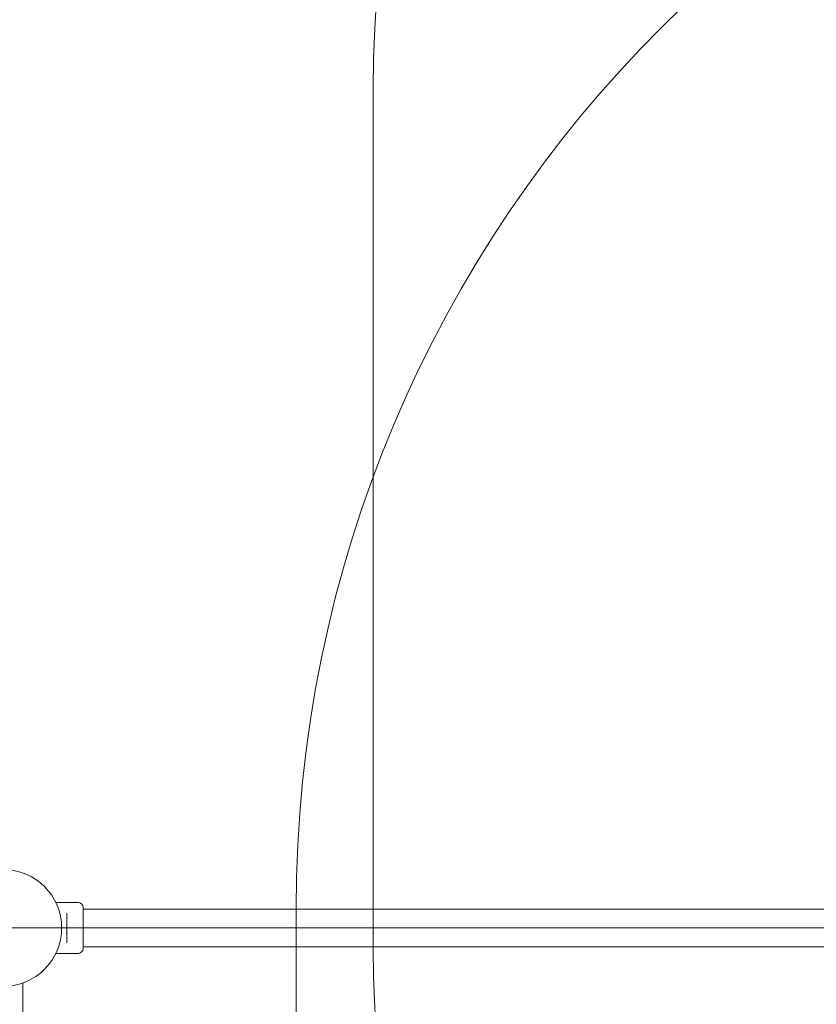
# Model space of a CAD drawing. Units: millimetres. Extents: x 9818 to 24906, y 6858 to 13688.
# Drawn here: x 16473 to 17496, y 10974 to 12238 of the extents above; entities that cross this region are included whole.
import ezdxf

# ---------------------------------------------------------------- set-up
doc = ezdxf.new("R2010")
doc.units = ezdxf.units.MM
doc.header["$LTSCALE"] = 75
doc.layers.add('Dimension (ISO)', color=7, linetype='Continuous', lineweight=18)
doc.layers.add('Visible (ISO)', color=7, linetype='Continuous', lineweight=18)
doc.layers.add('Fall Zone', color=5, linetype='Continuous', lineweight=20, true_color=0x0000ff)
doc.styles.add('Note Text (ISO)', font='tahoma.ttf')
doc.dimstyles.new('Aplay Dimension Styles M', dxfattribs={"dimscale": 75, "dimtxt": 2.5, "dimasz": 2.5, "dimexe": 3.175, "dimexo": 2, "dimgap": 0.762, "dimtad": 1, "dimdec": 1, "dimlfac": 0.001, "dimrnd": 1e-08, "dimzin": 0, "dimdsep": 46, "dimtxsty": 'Note Text (ISO)', "dimcen": 0.09, "dimdle": 10, "dimclrd": 256, "dimclre": 256, "dimclrt": 7, "dimadec": 0, "dimazin": 0, "dimtfac": 1.40208, "dimtofl": 0, "dimtmove": 0, "dimatfit": 3, "dimfxl": 1, "dimtolj": 1, "dimtzin": 0, "dimlwd": -1, "dimlwe": -1, "dimarcsym": 0})

# ---------------------------------------------------------------- blocks, each defined once
blk = doc.blocks.new('*D40')
at = {"layer": 'Defpoints', "color": 0, "transparency": 16777216}
for p in [(23924.5, 11072.1), (9817.9, 10189.2), (23924.5, 7172.1)]:
    blk.add_point(p, dxfattribs=at)
at = {"layer": 'Dimension (ISO)', "transparency": 16777216}
for p, q in [((23924.5, 10922.1), (23924.5, 6934)), ((9817.9, 10039.2), (9817.9, 6934)), ((10005.4, 7172.1), (23737, 7172.1))]:
    blk.add_line(p, q, dxfattribs=at)
for points in [[(10005.4, 7203.4), (10005.4, 7140.9), (9817.9, 7172.1)], [(23737, 7203.4), (23737, 7140.9), (23924.5, 7172.1)]]:
    blk.add_solid(points, dxfattribs=at)
at = {"layer": 'Dimension (ISO)', "color": 7, "transparency": 16777216, "insert": (16871.2, 7417.5), "char_height": 187.5, "attachment_point": 2, "style": 'Note Text (ISO)'}
blk.add_mtext('\\A1;14.1 m', dxfattribs=at)

msp = doc.modelspace()

# ---------------------------------------------------------------- linework, layer by layer
at = {"layer": 'Fall Zone', "color": 30, "true_color": 0xff8000}
msp.add_line((16926.9, 12149.12), (16926.9, 11047.12), dxfattribs=at)
at = {"layer": 'Fall Zone'}
for p, q in [((16827.9, 11096.12), (16827.9, 9996.12)), ((13729.9, 11072.12), (18121.9, 11072.12))]:
    msp.add_line(p, q, dxfattribs=at)
at = {"layer": 'Fall Zone', "color": 30, "true_color": 0xff8000}
for centre, start, end in [((18426.9, 12149.12), 90, 180), ((18426.9, 11047.12), 180, 270)]:
    msp.add_arc(centre, 1500, start, end, dxfattribs=at)
at = {"layer": 'Fall Zone'}
for centre, radius, start, end in [((16336.35, 11619.87), 1600, 14, 90), ((16475.9, 11096.12), 1670, 0, 90), ((18427.9, 11096.12), 1600, 90, 180)]:
    msp.add_arc(centre, radius, start, end, dxfattribs=at)
at = {"layer": 'Visible (ISO)'}
for p, q in [((16519.37, 11104.87), (16532.15, 11104.87)), ((16540.65, 11104.87), (16547.9, 11104.87)), ((16554.4, 11098.37), (16554.4, 11045.87)), ((16562.9, 11096.27), (16554.4, 11096.27)), ((16621.62, 11096.27), (16562.9, 11096.27)), ((18282.18, 11096.27), (16621.62, 11096.27)), ((16533.4, 11087.24), (16533.4, 11091.29)), ((16533.4, 11087.24), (16533.4, 11057)), ((16533.4, 11052.95), (16533.4, 11057)), ((16562.9, 11047.97), (16554.4, 11047.97)), ((16562.9, 11047.97), (16621.62, 11047.97)), ((18282.18, 11047.97), (16621.62, 11047.97)), ((16519.37, 11039.37), (16547.9, 11039.37)), ((16476.9, 10090.83), (16476.9, 11001.41))]:
    msp.add_line(p, q, dxfattribs=at)
msp.add_circle((16451.9, 11072.12), 75, dxfattribs=at)
for centre, start, end in [((16547.9, 11098.37), 0, 90), ((16547.9, 11045.87), 270, 0)]:
    msp.add_arc(centre, 6.5, start, end, dxfattribs=at)
for points, knots in [([(16536.4, 11104.59), (16535.87, 11104.59), (16535.3, 11104.61), (16534.25, 11104.66), (16533.77, 11104.69), (16533.02, 11104.76), (16532.69, 11104.8), (16532.26, 11104.85), (16532.15, 11104.87), (16532.15, 11104.87)], [0, 0, 0, 0, 0.16028686, 0.16028686, 0.32057372, 0.32057372, 0.48085902, 0.48085902, 0.64114432, 0.64114432, 0.64114432, 0.64114432]), ([(16540.65, 11104.87), (16540.65, 11104.87), (16540.55, 11104.85), (16540.11, 11104.8), (16539.78, 11104.76), (16539.03, 11104.69), (16538.55, 11104.66), (16537.51, 11104.61), (16536.94, 11104.59), (16536.4, 11104.59)], [1.92343297, 1.92343297, 1.92343297, 1.92343297, 2.08371828, 2.08371828, 2.24400358, 2.24400358, 2.40429044, 2.40429044, 2.5645773, 2.5645773, 2.5645773, 2.5645773])]:
    msp.add_open_spline(points, degree=3, knots=knots, dxfattribs=at)

# ---------------------------------------------------------------- dimensions: what is measured, and where the dimension line sits
at = {"layer": 'Dimension (ISO)'}
dim = msp.add_linear_dim(base=(23924.51, 7172.12), p1=(9817.9, 10189.15), p2=(23924.51, 11072.12), text='<> m', dimstyle='Aplay Dimension Styles M', override={"dimgap": 0.762, "dimdec": 1, "dimlfac": 0.001, "dimpost": '', "dimtol": 0, "dimlim": 0, "dimtp": 0, "dimtm": 0, "dimtdec": 2, "dimatfit": 1}, dxfattribs=at)
dim.commit()
dim.dimension.update_dxf_attribs({"geometry": '*D40', "text_midpoint": (16871.2, 7172.12), "dimtype": 160})

doc.saveas('drawing.dxf')
